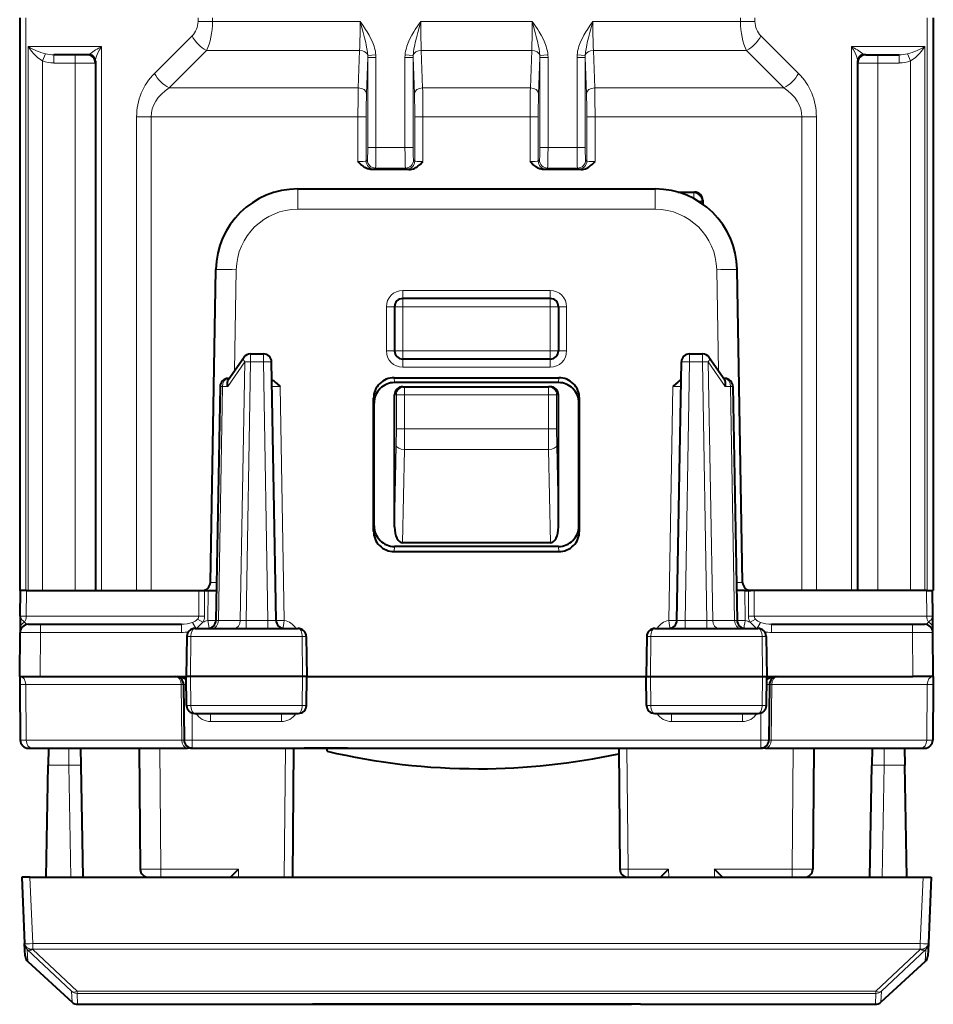
# Model space of a CAD drawing. Extents: x 0 to 420, y 0 to 297.
# Drawn here: x 151 to 173, y 39 to 63 of the extents above; entities that cross this region are included whole.
import ezdxf

# ---------------------------------------------------------------- set-up
doc = ezdxf.new("R2010")
doc.units = 0

msp = doc.modelspace()

# ---------------------------------------------------------------- linework, layer by layer
at = {"color": 7, "lineweight": 40}
for p, q in [((150.976059, 63.109653), (150.976059, 49.134651)), ((173.276062, 63.109653), (173.276062, 49.134651)), ((152.626053, 62.209652), (151.808899, 62.209652)), ((152.826065, 62.06039), (152.826065, 49.134651)), ((171.426056, 62.06039), (171.426056, 49.134651)), ((171.626053, 62.209652), (172.443222, 62.209652)), ((160.476913, 59.409653), (159.575211, 59.409653)), ((164.67691, 59.409653), (163.775208, 59.409653)), ((157.762512, 58.934654), (166.489609, 58.934654)), ((167.037231, 58.858215), (167.449646, 58.858215)), ((167.649628, 58.658249), (167.649628, 58.563873)), ((155.629486, 49.331161), (155.762817, 56.969559)), ((168.622635, 49.331161), (168.489304, 56.969559)), ((163.926056, 56.259651), (160.326065, 56.259651)), ((160.126053, 56.059654), (160.126053, 54.984653)), ((164.126053, 56.059654), (164.126053, 54.984653)), ((156.068115, 54.273029), (156.445282, 54.822796)), ((156.610199, 54.909653), (156.925064, 54.909653)), ((167.327042, 54.909653), (167.641922, 54.909653)), ((167.806839, 54.822796), (168.184006, 54.273029)), ((157.235123, 48.406162), (157.125046, 54.713142)), ((163.926056, 54.784653), (160.326065, 54.784653)), ((167.016983, 48.406162), (167.127075, 54.713142)), ((160.113846, 54.328171), (164.138275, 54.328171)), ((155.866608, 54.113144), (155.766983, 48.406162)), ((156.066574, 54.309654), (156.093231, 54.309654)), ((164.126465, 54.209652), (160.125656, 54.209652)), ((160.326187, 54.109653), (160.369827, 54.109653)), ((160.369827, 54.109653), (163.882294, 54.109653)), ((163.925934, 54.109653), (163.882294, 54.109653)), ((168.185547, 54.309654), (168.15889, 54.309654)), ((168.385513, 54.113144), (168.485123, 48.406162)), ((160.126053, 50.686089), (160.126053, 53.909653)), ((164.126053, 50.686089), (164.126053, 53.909653)), ((159.613678, 50.586788), (159.614166, 53.827065)), ((159.626053, 50.710838), (159.626053, 53.707779)), ((164.626053, 50.710838), (164.626053, 53.707779)), ((164.638443, 50.586788), (164.637955, 53.827065)), ((163.931992, 50.29818), (160.320129, 50.29818)), ((160.113281, 50.084839), (164.13884, 50.084839)), ((164.126389, 50.209652), (160.125732, 50.209652)), ((150.976059, 49.134651), (151.001236, 49.134651)), ((150.988922, 48.507908), (150.994385, 49.134651)), ((151.140823, 49.134651), (150.994598, 49.134651)), ((151.140823, 49.134651), (155.349152, 49.134651)), ((155.349152, 49.134651), (155.49057, 49.134651)), ((155.42952, 49.134651), (155.739273, 49.134651)), ((155.49057, 49.134651), (155.579712, 49.134651)), ((155.579712, 49.134651), (155.658615, 49.134651)), ((155.658615, 49.134651), (155.739273, 49.134651)), ((155.739273, 49.134651), (155.779495, 49.134651)), ((168.512848, 49.134651), (168.472626, 49.134651)), ((168.593506, 49.134651), (168.512848, 49.134651)), ((168.672409, 49.134651), (168.593506, 49.134651)), ((168.672409, 49.134651), (168.761551, 49.134651)), ((168.902954, 49.134651), (168.761551, 49.134651)), ((173.111298, 49.134651), (168.902954, 49.134651)), ((173.111298, 49.134651), (173.257523, 49.134651)), ((173.129608, 49.134651), (173.276062, 49.134651)), ((173.263199, 48.507908), (173.257736, 49.134651)), ((150.988922, 48.507908), (150.986389, 48.218254)), ((151.185593, 48.309654), (151.485443, 48.309654)), ((151.485443, 48.309654), (154.926102, 48.309654)), ((169.326019, 48.309654), (172.766678, 48.309654)), ((172.766678, 48.309654), (173.066666, 48.309654)), ((173.263351, 48.491199), (173.263199, 48.507908)), ((173.265732, 48.218254), (173.263351, 48.491199)), ((150.976059, 47.034653), (150.985458, 48.111397)), ((150.986389, 48.218254), (150.985458, 48.111809)), ((155.257721, 48.209652), (157.769257, 48.209652)), ((166.482864, 48.209652), (168.9944, 48.209652)), ((173.266663, 48.112083), (173.265732, 48.218254)), ((173.276062, 47.034653), (173.266663, 48.111397)), ((155.055649, 48.013538), (155.038559, 47.034653)), ((157.971466, 48.013565), (157.988556, 47.034653)), ((166.28064, 48.013142), (166.263565, 47.034653)), ((169.196472, 48.013142), (169.213562, 47.034653)), ((150.976059, 47.034653), (150.977783, 46.836399)), ((150.976303, 47.034653), (151.476044, 47.034653)), ((151.476044, 47.034653), (154.832382, 47.034653)), ((154.832382, 47.034653), (154.976059, 47.034653)), ((154.976059, 47.034653), (155.038559, 47.034653)), ((155.148376, 47.034653), (155.038559, 47.034653)), ((155.050842, 46.331161), (155.038559, 47.034653)), ((157.880524, 47.034653), (155.148376, 47.034653)), ((157.988556, 47.034653), (157.880524, 47.034653)), ((157.976273, 46.331161), (157.988556, 47.034653)), ((157.988556, 47.034653), (166.263565, 47.034653)), ((166.263565, 47.034653), (166.371597, 47.034653)), ((166.275833, 46.331161), (166.263565, 47.034653)), ((166.371597, 47.034653), (169.103729, 47.034653)), ((169.103729, 47.034653), (169.213562, 47.034653)), ((169.201279, 46.331161), (169.213562, 47.034653)), ((169.213562, 47.034653), (169.276062, 47.034653)), ((169.276062, 47.034653), (169.419739, 47.034653)), ((169.419739, 47.034653), (172.776077, 47.034653)), ((173.275803, 47.034653), (172.776077, 47.034653)), ((173.276062, 47.034653), (173.274323, 46.836399)), ((150.977783, 46.836399), (150.989594, 45.482906)), ((154.977783, 46.836399), (154.989594, 45.482906)), ((169.274323, 46.836399), (169.262512, 45.482906)), ((173.274323, 46.836399), (173.262512, 45.482906)), ((155.252319, 46.134651), (157.774689, 46.134651)), ((166.477432, 46.134651), (168.999786, 46.134651)), ((151.189728, 45.284653), (151.277451, 45.284653)), ((151.277451, 45.284653), (155.072433, 45.284653)), ((151.681046, 45.284653), (151.673798, 44.869553)), ((152.478409, 44.864319), (152.471069, 45.284653)), ((153.893951, 45.284653), (153.919708, 42.332909)), ((155.189423, 45.284653), (155.072433, 45.284653)), ((155.18959, 45.284653), (169.062531, 45.284653)), ((157.662277, 45.284653), (157.634781, 42.134651)), ((157.662292, 45.284653), (157.917007, 45.284653)), ((158.477676, 45.284653), (157.917007, 45.284653)), ((158.477051, 45.211639), (158.477676, 45.284653)), ((158.977737, 45.284653), (158.477936, 45.284653)), ((158.977737, 45.284653), (165.598587, 45.284653)), ((165.598572, 45.284653), (165.624329, 42.332909)), ((169.179672, 45.284653), (169.062698, 45.284653)), ((169.179672, 45.284653), (172.974655, 45.284653)), ((170.35817, 45.284653), (170.332413, 42.332909)), ((171.781036, 45.284653), (171.773712, 44.864319)), ((172.571075, 45.284653), (172.578323, 44.869553)), ((172.974655, 45.284653), (173.062531, 45.284653)), ((151.626053, 42.134651), (151.673798, 44.869553)), ((152.526062, 42.134651), (152.478409, 44.864319)), ((171.726059, 42.134651), (171.773712, 44.864319)), ((172.626053, 42.134651), (172.578323, 44.869553)), ((156.117645, 42.134899), (156.315598, 42.332909)), ((166.617645, 42.134899), (166.815598, 42.332909)), ((168.134476, 42.134899), (167.936523, 42.332909)), ((151.026062, 42.134651), (151.096756, 40.515503)), ((151.225876, 42.134651), (151.026459, 42.134651)), ((151.225876, 42.134651), (173.026245, 42.134651)), ((173.026245, 42.134651), (173.225662, 42.134651)), ((173.226059, 42.134651), (173.155365, 40.515503)), ((151.096878, 40.512703), (151.096756, 40.515503)), ((151.109818, 40.21637), (151.096878, 40.512703)), ((173.155243, 40.512703), (173.142303, 40.21637)), ((173.155365, 40.515503), (173.155243, 40.512703)), ((151.1745, 40.077637), (152.255371, 39.0872)), ((173.077606, 40.077637), (171.996735, 39.0872)), ((152.390503, 39.034653), (158.126053, 39.034653)), ((158.126266, 39.034653), (158.34288, 39.034691)), ((158.342865, 39.034691), (158.126511, 39.034653)), ((165.909241, 39.034691), (158.342865, 39.034691)), ((158.34288, 39.034691), (165.909241, 39.034691)), ((165.909241, 39.034691), (158.34288, 39.034691)), ((166.12561, 39.034653), (165.909241, 39.034691)), ((166.12561, 39.034653), (165.909241, 39.034691)), ((166.126053, 39.034653), (171.861618, 39.034653))]:
    msp.add_line(p, q, dxfattribs=at)
at = {"color": 7, "lineweight": 18}
for p, q in [((151.122513, 63.109653), (151.122513, 49.134651)), ((155.329605, 63.109653), (155.329605, 63.023865)), ((155.683167, 63.023865), (155.329605, 63.023865)), ((155.683167, 63.109653), (155.683167, 63.023865)), ((155.683167, 63.023865), (159.285309, 63.023865)), ((160.766815, 63.023865), (163.485306, 63.023865)), ((164.966812, 63.023865), (168.568954, 63.023865)), ((168.568954, 63.109653), (168.568954, 63.023865)), ((168.922501, 63.023865), (168.568954, 63.023865)), ((168.922501, 63.109653), (168.922501, 63.023865)), ((173.129608, 63.109653), (173.129608, 49.134651)), ((154.268951, 61.7561), (155.183167, 62.670311)), ((169.98317, 61.7561), (169.068954, 62.670311)), ((151.179611, 62.409653), (151.179611, 49.134651)), ((152.972504, 62.409653), (151.179611, 62.409653)), ((152.972504, 62.409653), (152.972504, 49.134651)), ((154.622513, 61.402546), (155.536713, 62.316757)), ((155.536713, 62.316757), (159.273026, 62.316757)), ((159.241104, 61.402546), (159.273026, 62.316757)), ((160.81102, 61.402546), (160.779083, 62.316757)), ((160.779083, 62.316757), (163.473022, 62.316757)), ((163.441101, 61.402546), (163.473022, 62.316757)), ((165.011017, 61.402546), (164.979095, 62.316757)), ((164.979095, 62.316757), (168.715393, 62.316757)), ((169.629608, 61.402546), (168.715393, 62.316757)), ((171.279617, 62.409653), (171.279617, 49.134651)), ((171.279617, 62.409653), (173.07251, 62.409653)), ((173.07251, 62.409653), (173.07251, 49.134651)), ((151.602097, 62.23502), (151.533173, 62.06039)), ((151.533173, 62.06039), (151.533173, 49.134651)), ((151.808899, 62.209652), (151.808899, 62.009651)), ((152.326065, 62.009651), (151.808899, 62.009651)), ((152.326065, 62.209652), (152.326065, 62.009651)), ((152.326065, 49.134651), (152.326065, 62.009651)), ((152.326065, 62.009651), (152.826065, 62.009651)), ((159.440979, 61.261124), (159.471695, 62.14077)), ((159.470795, 62.192696), (159.668549, 62.210052)), ((159.471695, 62.14077), (159.470795, 62.192696)), ((159.671585, 62.14077), (159.471695, 62.14077)), ((159.471695, 59.944878), (159.471695, 62.14077)), ((159.671585, 62.14077), (159.668549, 62.210052)), ((159.67157, 59.944878), (159.67157, 62.14077)), ((160.38356, 62.210052), (160.380539, 62.14077)), ((160.380539, 62.14077), (160.580414, 62.14077)), ((160.380539, 59.944878), (160.380539, 62.14077)), ((160.581329, 62.192696), (160.38356, 62.210052)), ((160.581329, 62.192696), (160.580414, 62.14077)), ((160.61113, 61.261124), (160.580414, 62.14077)), ((160.580414, 59.944878), (160.580414, 62.14077)), ((163.640976, 61.261124), (163.671692, 62.14077)), ((163.670792, 62.192696), (163.868561, 62.210052)), ((163.671692, 62.14077), (163.670792, 62.192696)), ((163.871582, 62.14077), (163.671692, 62.14077)), ((163.671692, 59.944878), (163.671692, 62.14077)), ((163.871582, 62.14077), (163.868561, 62.210052)), ((163.871582, 59.944878), (163.871582, 62.14077)), ((164.583557, 62.210052), (164.580536, 62.14077)), ((164.580536, 62.14077), (164.780426, 62.14077)), ((164.580536, 59.944878), (164.580536, 62.14077)), ((164.781326, 62.192696), (164.583557, 62.210052)), ((164.781326, 62.192696), (164.780426, 62.14077)), ((164.811142, 61.261124), (164.780426, 62.14077)), ((164.780426, 59.944878), (164.780426, 62.14077)), ((171.426056, 62.009651), (171.926056, 62.009651)), ((171.926056, 62.009651), (171.926056, 62.209652)), ((171.926056, 49.134651), (171.926056, 62.009651)), ((172.443222, 62.009651), (171.926056, 62.009651)), ((172.443222, 62.009651), (172.443222, 62.209652)), ((172.718948, 62.06039), (172.650024, 62.23502)), ((172.718948, 62.06039), (172.718948, 49.134651)), ((154.622513, 61.402546), (159.241104, 61.402546)), ((160.81102, 61.402546), (163.441101, 61.402546)), ((165.011017, 61.402546), (169.629608, 61.402546)), ((153.829605, 60.695438), (153.829605, 49.134651)), ((154.183167, 60.695438), (153.829605, 60.695438)), ((154.183167, 60.695438), (154.183167, 49.134651)), ((154.183167, 60.695438), (159.232925, 60.695438)), ((159.232925, 59.602791), (159.232925, 60.695438)), ((159.4328, 60.695438), (159.232925, 60.695438)), ((159.4328, 59.616272), (159.4328, 60.695438)), ((160.619324, 59.616272), (160.619324, 60.695438)), ((160.619324, 60.695438), (160.819199, 60.695438)), ((160.819199, 59.602791), (160.819199, 60.695438)), ((160.819199, 60.695438), (163.432922, 60.695438)), ((163.432922, 59.602791), (163.432922, 60.695438)), ((163.632797, 60.695438), (163.432922, 60.695438)), ((163.632797, 59.616272), (163.632797, 60.695438)), ((164.819321, 59.616272), (164.819321, 60.695438)), ((164.819321, 60.695438), (165.019196, 60.695438)), ((165.019196, 59.602791), (165.019196, 60.695438)), ((165.019196, 60.695438), (170.068954, 60.695438)), ((170.422501, 60.695438), (170.068954, 60.695438)), ((170.068954, 60.695438), (170.068954, 49.134651)), ((170.422501, 60.695438), (170.422501, 49.134651)), ((159.67157, 59.944878), (159.471695, 59.944878)), ((159.67157, 59.944878), (160.380539, 59.944878)), ((160.380539, 59.944878), (160.580414, 59.944878)), ((163.871582, 59.944878), (163.671692, 59.944878)), ((163.871582, 59.944878), (164.580536, 59.944878)), ((164.580536, 59.944878), (164.780426, 59.944878)), ((159.4328, 59.616272), (159.461594, 59.645061)), ((160.619324, 59.616272), (160.59053, 59.645061)), ((163.632797, 59.616272), (163.661591, 59.645061)), ((164.819321, 59.616272), (164.790527, 59.645061)), ((159.632675, 59.416393), (159.661469, 59.445183)), ((159.661469, 59.445183), (160.390656, 59.445183)), ((160.419434, 59.416393), (160.390656, 59.445183)), ((163.832672, 59.416393), (163.861465, 59.445183)), ((163.861465, 59.445183), (164.590652, 59.445183)), ((164.619446, 59.416393), (164.590652, 59.445183)), ((157.762512, 58.439018), (157.762512, 58.934654)), ((166.489609, 58.439018), (166.489609, 58.934654)), ((167.103577, 58.838081), (167.42952, 58.838081)), ((167.449646, 58.858215), (167.42952, 58.838081)), ((167.42952, 58.838081), (167.42952, 58.700291)), ((167.649628, 58.658249), (167.629486, 58.638115)), ((157.762512, 58.439018), (166.489609, 58.439018)), ((167.537674, 58.638115), (167.629486, 58.638115)), ((167.629486, 58.638115), (167.629486, 58.578026)), ((156.219604, 54.493847), (156.262741, 56.965195)), ((168.032516, 54.493851), (167.98938, 56.965195)), ((160.326065, 56.457909), (160.326065, 56.259651)), ((160.326065, 56.457909), (163.926056, 56.457909)), ((160.326065, 56.059654), (160.326065, 56.259651)), ((163.926056, 56.457909), (163.926056, 56.259651)), ((163.926056, 56.059654), (163.926056, 56.259651)), ((159.926056, 54.982906), (159.926056, 56.057907)), ((160.126053, 56.059654), (160.326065, 56.059654)), ((163.926056, 56.059654), (160.326065, 56.059654)), ((160.326065, 56.059654), (160.326065, 54.984653)), ((163.926056, 56.059654), (164.126053, 56.059654)), ((163.926056, 56.059654), (163.926056, 54.984653)), ((164.326065, 54.982906), (164.326065, 56.057907)), ((156.610199, 54.713142), (156.610199, 54.909653)), ((156.925064, 54.713142), (156.925064, 54.909653)), ((160.126053, 54.984653), (160.326065, 54.984653)), ((163.926056, 54.984653), (160.326065, 54.984653)), ((160.326065, 54.784653), (160.326065, 54.984653)), ((163.926056, 54.984653), (164.126053, 54.984653)), ((163.926056, 54.784653), (163.926056, 54.984653)), ((167.327042, 54.713142), (167.327042, 54.909653)), ((167.641922, 54.713142), (167.641922, 54.909653)), ((156.468842, 54.714588), (156.057205, 54.11459)), ((156.468842, 54.714588), (156.358704, 48.404716)), ((156.610199, 54.713142), (156.500107, 48.406162)), ((156.925064, 54.713142), (156.610199, 54.713142)), ((157.035156, 48.406162), (156.925064, 54.713142)), ((160.326065, 54.582909), (160.326065, 54.784653)), ((160.326065, 54.582909), (163.926056, 54.582909)), ((163.926056, 54.582909), (163.926056, 54.784653)), ((167.216965, 48.406162), (167.327042, 54.713142)), ((167.641922, 54.713142), (167.327042, 54.713142)), ((167.641922, 54.713142), (167.752014, 48.406162)), ((167.783279, 54.714588), (168.194916, 54.11459)), ((167.783279, 54.714588), (167.893417, 48.404716)), ((160.125656, 54.209652), (160.113846, 54.328171)), ((164.126465, 54.209652), (164.138275, 54.328171)), ((155.925217, 54.11459), (155.825546, 48.404716)), ((155.925217, 54.11459), (156.057205, 54.11459)), ((157.335541, 54.111397), (157.13591, 54.113213)), ((157.435211, 48.401127), (157.335541, 54.111397)), ((160.369827, 53.909653), (160.369827, 54.109653)), ((163.882294, 53.909653), (163.882294, 54.109653)), ((166.816895, 48.401127), (166.91658, 54.111397)), ((166.91658, 54.111397), (167.116211, 54.113213)), ((168.326904, 54.11459), (168.194916, 54.11459)), ((168.326904, 54.11459), (168.426575, 48.404716)), ((160.126053, 53.909653), (160.169952, 53.909653)), ((160.169952, 53.077602), (160.169952, 53.909653)), ((160.369827, 53.909653), (160.169952, 53.909653)), ((160.369827, 53.077602), (160.369827, 53.909653)), ((160.369827, 53.909653), (163.882294, 53.909653)), ((163.882294, 53.077602), (163.882294, 53.909653)), ((163.882294, 53.909653), (164.082169, 53.909653)), ((164.082169, 53.077602), (164.082169, 53.909653)), ((164.126053, 53.909653), (164.082169, 53.909653)), ((159.626053, 53.707779), (159.614166, 53.827065)), ((164.626053, 53.707779), (164.637955, 53.827065)), ((160.166214, 52.677601), (160.169952, 53.077602)), ((160.369827, 53.077602), (160.169952, 53.077602)), ((160.366089, 52.577602), (160.369827, 53.077602)), ((160.369827, 53.077602), (163.882294, 53.077602)), ((163.886032, 52.577602), (163.882294, 53.077602)), ((163.882294, 53.077602), (164.082169, 53.077602)), ((164.085907, 52.677601), (164.082169, 53.077602)), ((160.126053, 50.686089), (160.166214, 52.677601)), ((164.126053, 50.686089), (164.085907, 52.677601)), ((160.320129, 50.29818), (160.366089, 52.577602)), ((160.366089, 52.577602), (163.886032, 52.577602)), ((163.931992, 50.29818), (163.886032, 52.577602)), ((159.626053, 50.710838), (159.613678, 50.586788)), ((164.626053, 50.710838), (164.638443, 50.586788)), ((160.125732, 50.209652), (160.113281, 50.084839)), ((164.126389, 50.209652), (164.13884, 50.084839)), ((155.783127, 49.330978), (155.629745, 49.331123)), ((168.622375, 49.331123), (168.468979, 49.330978)), ((151.135361, 48.507908), (151.140823, 49.134651)), ((155.346893, 48.507908), (155.349152, 49.134651)), ((155.488312, 48.507908), (155.49057, 49.134651)), ((155.56691, 48.401333), (155.579712, 49.134651)), ((168.685211, 48.401329), (168.672409, 49.134651)), ((168.763809, 48.507908), (168.761551, 49.134651)), ((168.905228, 48.507908), (168.902954, 49.134651)), ((173.11676, 48.507908), (173.111298, 49.134651)), ((150.989136, 48.507893), (151.135361, 48.507908)), ((151.135361, 48.507908), (155.346893, 48.507908)), ((151.485443, 48.309654), (151.485443, 48.111397)), ((154.926102, 48.309654), (154.926102, 48.111397)), ((155.284103, 48.202152), (155.194412, 48.35503)), ((155.447708, 48.360313), (155.291794, 48.209652)), ((155.447708, 48.360313), (155.316772, 48.434109)), ((155.346893, 48.507427), (155.346878, 48.506584)), ((155.488281, 48.505016), (155.346878, 48.506462)), ((155.346893, 48.507908), (155.488312, 48.507908)), ((155.488312, 48.507412), (155.488281, 48.505016)), ((155.56691, 48.401333), (155.601334, 48.211723)), ((155.767334, 48.406025), (155.825546, 48.404716)), ((155.825546, 48.404716), (156.358704, 48.404716)), ((156.358704, 48.404716), (156.500107, 48.406162)), ((157.035156, 48.406162), (156.500107, 48.406162)), ((156.500107, 48.406162), (156.500107, 48.209652)), ((157.035156, 48.406162), (157.035156, 48.209652)), ((167.216965, 48.209652), (167.216965, 48.406162)), ((167.752014, 48.406162), (167.216965, 48.406162)), ((167.752014, 48.209652), (167.752014, 48.406162)), ((167.893417, 48.404716), (167.752014, 48.406162)), ((168.426575, 48.404716), (167.893417, 48.404716)), ((168.484787, 48.406025), (168.426575, 48.404716)), ((168.763824, 48.505497), (168.763809, 48.507908)), ((168.763809, 48.507908), (168.905228, 48.507908)), ((168.76384, 48.505016), (168.905243, 48.506462)), ((168.804413, 48.360313), (168.935349, 48.434109)), ((168.960327, 48.209652), (168.804413, 48.360313)), ((168.905228, 48.507908), (173.11676, 48.507908)), ((168.905243, 48.506943), (168.905228, 48.507786)), ((168.968002, 48.202152), (169.057709, 48.35503)), ((169.326019, 48.309654), (169.326019, 48.111397)), ((172.766678, 48.309654), (172.766678, 48.111397)), ((173.11676, 48.507908), (173.262985, 48.507893)), ((150.985703, 48.111435), (151.485443, 48.111397)), ((151.476044, 47.034653), (151.485443, 48.111397)), ((151.485443, 48.111397), (154.926102, 48.111397)), ((169.326019, 48.111397), (172.766678, 48.111397)), ((172.766678, 48.111397), (173.266418, 48.111435)), ((172.776077, 47.034653), (172.766678, 48.111397)), ((155.156082, 48.013142), (155.055634, 48.013142)), ((155.156082, 48.013142), (155.148376, 47.034653)), ((157.872665, 48.013142), (155.156082, 48.013142)), ((157.971481, 48.013142), (157.872665, 48.013142)), ((157.872665, 48.013142), (157.880524, 47.034653)), ((166.28064, 48.013142), (166.379456, 48.013142)), ((166.379456, 48.013142), (166.371597, 47.034653)), ((166.379456, 48.013142), (169.096039, 48.013142)), ((169.096039, 48.013142), (169.196472, 48.013142)), ((169.096039, 48.013142), (169.103729, 47.034653)), ((155.153915, 46.331161), (155.148376, 47.034653)), ((157.874878, 46.331161), (157.880524, 47.034653)), ((166.377243, 46.331161), (166.371597, 47.034653)), ((169.098206, 46.331161), (169.103729, 47.034653)), ((150.977997, 46.836411), (151.124237, 46.836399)), ((154.91922, 46.836399), (151.124237, 46.836399)), ((151.124237, 46.836399), (151.136047, 45.482906)), ((154.91922, 46.836399), (154.93103, 45.482906)), ((154.978256, 46.836479), (155.041626, 46.83712)), ((169.210495, 46.83712), (169.273865, 46.836479)), ((169.332901, 46.836399), (169.321091, 45.482906)), ((169.332901, 46.836399), (173.127884, 46.836399)), ((173.127884, 46.836399), (173.116074, 45.482906)), ((173.127884, 46.836399), (173.274109, 46.836411)), ((155.153915, 46.331161), (155.050842, 46.331161)), ((157.874878, 46.331161), (155.153915, 46.331161)), ((155.183807, 46.1465), (155.18959, 45.482906)), ((157.976273, 46.331161), (157.874878, 46.331161)), ((166.275833, 46.331161), (166.377243, 46.331161)), ((166.377243, 46.331161), (169.098206, 46.331161)), ((169.068314, 46.1465), (169.062531, 45.482906)), ((169.098206, 46.331161), (169.201279, 46.331161)), ((155.635117, 45.936398), (155.635117, 46.134651)), ((155.635117, 45.936398), (157.365723, 45.936398)), ((157.365723, 45.936398), (157.365723, 46.134651)), ((166.886398, 45.936398), (166.886398, 46.134651)), ((166.886398, 45.936398), (168.617004, 45.936398)), ((168.617004, 45.936398), (168.617004, 46.134651)), ((150.989807, 45.482895), (151.136047, 45.482906)), ((151.136047, 45.482906), (154.93103, 45.482906)), ((154.989258, 45.48288), (154.93103, 45.482906)), ((155.18959, 45.482906), (169.062531, 45.482906)), ((155.18959, 45.284653), (155.18959, 45.482906)), ((169.062531, 45.284653), (169.062531, 45.482906)), ((169.321091, 45.482906), (169.262604, 45.482895)), ((169.321091, 45.482906), (173.116074, 45.482906)), ((173.116074, 45.482906), (173.262299, 45.482895)), ((152.178452, 44.869553), (152.173386, 45.284653)), ((154.393936, 45.284653), (154.419693, 42.332909)), ((157.46228, 45.284653), (157.434799, 42.134651)), ((165.798569, 45.284653), (165.824326, 42.332909)), ((169.858185, 45.284653), (169.832428, 42.332909)), ((172.078735, 45.284653), (172.073654, 44.869553)), ((151.673798, 44.869553), (152.178452, 44.869553)), ((152.226196, 42.134651), (152.178452, 44.869553)), ((172.025925, 42.134651), (172.073654, 44.869553)), ((172.073654, 44.869553), (172.578323, 44.869553)), ((154.419693, 42.332909), (153.919968, 42.33287)), ((154.419693, 42.332909), (154.419693, 42.134651)), ((154.419693, 42.332909), (156.315598, 42.332909)), ((156.315598, 42.332909), (156.317322, 42.134651)), ((165.824326, 42.134651), (165.824326, 42.332909)), ((165.824326, 42.332909), (166.815598, 42.332909)), ((166.815598, 42.332909), (166.817322, 42.134651)), ((167.936523, 42.332909), (167.934799, 42.134651)), ((167.936523, 42.332909), (169.832428, 42.332909)), ((170.332153, 42.33287), (169.832428, 42.332909)), ((169.832428, 42.332909), (169.832428, 42.134651)), ((151.225876, 42.134651), (151.296555, 40.515503)), ((173.026245, 42.134651), (172.955551, 40.515503)), ((151.1745, 40.077637), (151.16156, 40.374023)), ((151.16156, 40.374023), (152.243713, 39.35392)), ((151.296555, 40.376774), (151.296555, 40.515503)), ((172.955551, 40.515503), (151.296555, 40.515503)), ((151.296692, 40.373974), (151.296555, 40.376774)), ((172.955551, 40.376774), (151.296555, 40.376774)), ((151.296692, 40.373974), (152.378845, 39.353874)), ((172.955429, 40.373974), (171.873276, 39.353874)), ((173.090546, 40.374023), (172.008408, 39.353928)), ((172.955551, 40.376774), (172.955429, 40.373974)), ((172.955551, 40.376774), (172.955551, 40.515503)), ((173.090546, 40.374023), (173.077606, 40.077637)), ((152.255371, 39.0872), (152.243713, 39.353928)), ((152.378845, 39.301395), (152.378845, 39.353874)), ((152.378845, 39.353874), (171.873276, 39.353874)), ((152.390503, 39.034653), (152.378845, 39.301395)), ((152.378845, 39.301395), (171.873276, 39.301395)), ((171.861618, 39.034653), (171.873276, 39.301395)), ((171.873276, 39.301395), (171.873276, 39.353874)), ((171.996735, 39.0872), (172.008408, 39.353928))]:
    msp.add_line(p, q, dxfattribs=at)
for points in [[(159.285309, 63.023865), (159.34938, 62.932411), (159.419739, 62.827717), (159.454193, 62.773392), (159.50441, 62.688393), (159.542206, 62.617641), (159.577637, 62.54285), (159.610443, 62.46143), (159.625107, 62.41864), (159.638321, 62.374371), (159.656845, 62.294559), (159.663681, 62.252892), (159.668549, 62.210052)], [(159.285309, 63.023865), (159.360168, 62.752838), (159.394241, 62.622158), (159.421783, 62.507561), (159.434601, 62.448807), (159.451691, 62.359043), (159.463776, 62.276005), (159.470795, 62.192696)], [(160.766815, 63.023865), (160.702728, 62.932411), (160.632385, 62.827717), (160.597931, 62.773392), (160.547699, 62.688393), (160.509918, 62.617641), (160.474472, 62.54285), (160.441666, 62.46143), (160.427002, 62.41864), (160.413788, 62.374371), (160.395279, 62.294559), (160.388443, 62.252892), (160.38356, 62.210052)], [(160.766815, 63.023865), (160.691956, 62.752838), (160.657883, 62.622158), (160.630325, 62.507561), (160.617523, 62.448807), (160.600433, 62.359043), (160.588333, 62.276005), (160.581329, 62.192696)], [(163.485306, 63.023865), (163.560165, 62.752838), (163.594238, 62.622158), (163.62178, 62.507561), (163.634598, 62.448807), (163.651688, 62.359043), (163.663788, 62.276005), (163.670792, 62.192696)], [(163.485306, 63.023865), (163.549377, 62.932411), (163.619736, 62.827717), (163.65419, 62.773392), (163.704422, 62.688393), (163.742203, 62.617641), (163.777649, 62.54285), (163.810455, 62.46143), (163.825119, 62.41864), (163.838318, 62.374371), (163.856842, 62.294559), (163.863678, 62.252892), (163.868561, 62.210052)], [(164.966812, 63.023865), (164.90274, 62.932411), (164.832382, 62.827717), (164.797928, 62.773392), (164.747696, 62.688393), (164.709915, 62.617641), (164.674469, 62.54285), (164.641663, 62.46143), (164.626999, 62.41864), (164.6138, 62.374371), (164.595276, 62.294559), (164.58844, 62.252892), (164.583557, 62.210052)], [(164.966812, 63.023865), (164.891953, 62.752838), (164.85788, 62.622158), (164.830338, 62.507561), (164.81752, 62.448807), (164.80043, 62.359043), (164.78833, 62.276005), (164.781326, 62.192696)], [(151.533173, 62.06039), (151.494431, 62.083687), (151.457504, 62.109314), (151.420837, 62.137939), (151.385895, 62.168095), (151.322113, 62.230537), (151.263992, 62.296276), (151.219925, 62.352486), (151.179611, 62.409653)], [(152.972504, 62.409653), (152.925888, 62.334705), (152.88649, 62.26033), (152.868134, 62.219849), (152.852417, 62.179977), (152.841843, 62.148216), (152.833618, 62.117504), (152.828079, 62.087719), (152.826065, 62.06039)], [(171.279617, 62.409653), (171.326248, 62.33469), (171.365631, 62.26033), (171.383987, 62.21986), (171.399704, 62.179993), (171.410278, 62.148232), (171.418503, 62.117508), (171.424042, 62.087719), (171.426056, 62.06039)], [(172.718948, 62.06039), (172.757675, 62.083687), (172.794617, 62.109314), (172.831284, 62.137939), (172.866211, 62.168095), (172.930008, 62.230537), (172.988129, 62.296276), (173.032196, 62.352486), (173.07251, 62.409653)], [(159.461594, 59.645061), (159.461853, 59.645428), (159.462402, 59.646759), (159.463974, 59.655445), (159.4655, 59.671001), (159.468201, 59.721096), (159.470779, 59.822277), (159.471695, 59.944878)], [(159.661469, 59.445183), (159.661957, 59.446518), (159.662903, 59.45237), (159.665588, 59.492897), (159.667923, 59.565716), (159.670853, 59.762558), (159.67157, 59.944878)], [(160.390656, 59.445183), (160.390167, 59.446518), (160.389206, 59.45237), (160.386536, 59.492897), (160.384186, 59.565716), (160.381256, 59.762558), (160.380539, 59.944878)], [(160.59053, 59.645061), (160.590256, 59.645428), (160.589722, 59.646759), (160.588135, 59.655445), (160.586624, 59.671001), (160.583923, 59.721096), (160.581329, 59.822277), (160.580414, 59.944878)], [(163.661591, 59.645061), (163.661865, 59.645428), (163.662399, 59.646759), (163.663986, 59.655445), (163.665497, 59.671001), (163.668198, 59.721096), (163.670792, 59.822277), (163.671692, 59.944878)], [(163.861465, 59.445183), (163.861954, 59.446518), (163.8629, 59.45237), (163.865585, 59.492897), (163.867935, 59.565716), (163.87085, 59.762558), (163.871582, 59.944878)], [(164.590652, 59.445183), (164.590164, 59.446518), (164.589218, 59.45237), (164.586533, 59.492897), (164.584183, 59.565716), (164.581268, 59.762558), (164.580536, 59.944878)], [(164.790527, 59.645061), (164.790253, 59.645428), (164.789719, 59.646759), (164.788132, 59.655445), (164.786621, 59.671001), (164.78392, 59.721096), (164.781326, 59.822277), (164.780426, 59.944878)], [(159.4328, 59.616272), (159.432465, 59.615814), (159.431152, 59.614906), (159.422256, 59.612259), (159.406387, 59.609806), (159.357544, 59.605835), (159.298401, 59.603561), (159.232925, 59.602791)], [(160.819199, 59.602791), (160.744766, 59.603802), (160.679382, 59.606789), (160.634079, 59.611473), (160.622452, 59.614246), (160.619888, 59.615593), (160.619324, 59.616272)], [(163.632797, 59.616272), (163.632462, 59.615814), (163.631165, 59.614906), (163.622253, 59.612259), (163.606384, 59.609806), (163.557556, 59.605835), (163.498398, 59.603561), (163.432922, 59.602791)], [(165.019196, 59.602791), (164.944763, 59.603802), (164.879379, 59.606789), (164.834076, 59.611473), (164.822464, 59.614246), (164.819901, 59.615593), (164.819321, 59.616272)], [(150.988922, 48.507908), (150.99202, 48.48402), (151.001602, 48.460037), (151.017136, 48.435822), (151.032242, 48.4175), (151.049805, 48.399124), (151.090164, 48.363079)], [(173.161957, 48.363079), (173.202316, 48.399124), (173.219879, 48.4175), (173.234985, 48.435822), (173.250519, 48.460037), (173.260101, 48.48402), (173.263199, 48.507908)], [(155.257721, 48.209652), (155.238647, 48.206226), (155.220215, 48.196133), (155.203461, 48.180176), (155.182816, 48.14809), (155.16217, 48.085995), (155.156281, 48.037384), (155.156082, 48.013142)], [(157.769257, 48.209652), (157.788651, 48.20623), (157.807388, 48.196144), (157.824432, 48.180195), (157.845428, 48.148125), (157.866455, 48.085987), (157.872467, 48.037403), (157.872665, 48.013142)], [(166.482864, 48.209652), (166.46347, 48.20623), (166.444733, 48.196144), (166.427689, 48.180195), (166.406693, 48.148125), (166.385666, 48.085987), (166.379654, 48.037403), (166.379456, 48.013142)], [(168.9944, 48.209652), (169.013474, 48.206226), (169.031891, 48.196133), (169.04866, 48.180176), (169.069305, 48.14809), (169.089951, 48.085995), (169.09584, 48.037384), (169.096039, 48.013142)], [(155.252319, 46.134651), (155.23642, 46.137169), (155.220901, 46.144634), (155.206421, 46.156616), (155.186172, 46.183895), (155.166306, 46.231384), (155.15419, 46.304379), (155.153915, 46.331161)], [(157.774689, 46.134651), (157.793243, 46.137974), (157.811188, 46.14777), (157.827515, 46.163261), (157.848114, 46.195221), (157.865692, 46.243919), (157.873886, 46.293808), (157.874878, 46.331161)], [(166.477432, 46.134651), (166.458862, 46.137974), (166.440933, 46.14777), (166.424606, 46.163261), (166.404007, 46.195221), (166.386429, 46.243919), (166.378235, 46.293808), (166.377243, 46.331161)], [(168.999786, 46.134651), (169.015701, 46.137169), (169.031219, 46.144634), (169.045685, 46.156616), (169.065948, 46.183895), (169.085815, 46.231384), (169.097931, 46.304379), (169.098206, 46.331161)]]:
    msp.add_lwpolyline(points, dxfattribs=at)
at = {"color": 7, "lineweight": 40}
for points in [[(159.575211, 59.409653), (159.538437, 59.412079), (159.503387, 59.418755), (159.466522, 59.430264), (159.432617, 59.44487), (159.402924, 59.460831), (159.375656, 59.478092), (159.349274, 59.497105), (159.302155, 59.536308), (159.241104, 59.59462), (159.232925, 59.602791)], [(160.476913, 59.409653), (160.513672, 59.412079), (160.548737, 59.418755), (160.585602, 59.430264), (160.619507, 59.44487), (160.6492, 59.460835), (160.676468, 59.478092), (160.70285, 59.497105), (160.749969, 59.536308), (160.811005, 59.59462), (160.819199, 59.602791)], [(163.775208, 59.409653), (163.738449, 59.412079), (163.703384, 59.418755), (163.666519, 59.430264), (163.632614, 59.44487), (163.602921, 59.460831), (163.575653, 59.478092), (163.549271, 59.497105), (163.502151, 59.536308), (163.441101, 59.59462), (163.432922, 59.602791)], [(164.67691, 59.409653), (164.713669, 59.412079), (164.748734, 59.418755), (164.785599, 59.430264), (164.819504, 59.44487), (164.849197, 59.460835), (164.876465, 59.478092), (164.902847, 59.497105), (164.949966, 59.536308), (165.011017, 59.59462), (165.019196, 59.602791)], [(156.057205, 54.11459), (156.051422, 54.138237), (156.047653, 54.161758), (156.046021, 54.192451), (156.048553, 54.221703), (156.055618, 54.248608), (156.068115, 54.273029)], [(157.132706, 54.273872), (157.161774, 54.258038), (157.188492, 54.240971), (157.215515, 54.221317), (157.263626, 54.180878), (157.326385, 54.120548), (157.335541, 54.111397)], [(167.119415, 54.273872), (167.090347, 54.258038), (167.063629, 54.240971), (167.036606, 54.221317), (166.988495, 54.180878), (166.925735, 54.120548), (166.91658, 54.111397)], [(168.194916, 54.11459), (168.200699, 54.138237), (168.204468, 54.161758), (168.2061, 54.192451), (168.203568, 54.221703), (168.196503, 54.248608), (168.184006, 54.273029)]]:
    msp.add_lwpolyline(points, dxfattribs=at)
at = {"color": 7, "lineweight": 18}
for centre, radius, start, end in [((154.829605, 63.023865), 0.5, 315.000016, 359.999978), ((141.176498, 62.974602), 18.108691, 357.918105, 0.155867), ((178.87561, 62.974602), 18.108691, 179.844126, 182.081891), ((145.376495, 62.974602), 18.108691, 357.918105, 0.155867), ((183.075623, 62.974602), 18.108691, 179.844126, 182.081891), ((169.422501, 63.023865), 0.500001, 180.000063, 224.999959), ((152.181335, 64.221352), 2.069668, 241.061067, 253.742863), ((153.921249, 60.585815), 2.055534, 117.483065, 126.632431), ((170.330826, 60.585758), 2.055599, 53.367714, 62.516783), ((172.070786, 64.221352), 2.069668, 286.257139, 298.938928), ((151.804962, 62.765949), 0.756212, 248.932142, 270.298286), ((151.804306, 63.033173), 0.823455, 255.783478, 270.319616), ((152.624084, 62.32058), 0.111025, 271.016869, 309.649061), ((152.63942, 62.055786), 0.187147, 1.413482, 72.774785), ((171.612701, 62.055786), 0.187147, 107.225227, 178.586525), ((171.628021, 62.32058), 0.111025, 230.350975, 268.983139), ((172.447815, 63.033173), 0.823455, 269.680386, 284.216524), ((172.447159, 62.765949), 0.756211, 269.701709, 291.067873), ((155.32962, 60.695435), 1.500007, 135.00011, 179.999896), ((168.922485, 60.695435), 1.500019, 0.00023, 44.999697), ((186.382919, 60.744713), 27.149925, 178.611605, 180.103978), ((133.669205, 60.744713), 27.149925, 359.896018, 1.388401), ((190.582916, 60.744713), 27.149925, 178.611605, 180.103978), ((137.869202, 60.744713), 27.149925, 359.896018, 1.388401), ((176.814301, 60.734871), 17.381436, 178.264987, 180.129973), ((143.237808, 60.734871), 17.381436, 359.870021, 1.735013), ((181.014313, 60.734871), 17.381436, 178.264987, 180.129973), ((147.437805, 60.734871), 17.381436, 359.870021, 1.735013), ((159.578766, 59.658108), 0.248035, 269.179384, 282.573488), ((160.473358, 59.658108), 0.248036, 257.426528, 270.820617), ((163.778763, 59.658108), 0.248035, 269.179384, 282.573488), ((164.673355, 59.658108), 0.248036, 257.426528, 270.820617), ((157.762512, 56.939018), 1.5, 90.000003, 178.999997), ((166.489609, 56.939018), 1.5, 1, 90.000003), ((160.326065, 56.057907), 0.4, 90.000037, 180.000009), ((163.926056, 56.057907), 0.4, 0.000041, 89.999996), ((160.326065, 54.982906), 0.4, 180.000036, 269.999997), ((163.926056, 54.982906), 0.4, 270.000038, 0.000002), ((151.150223, 48.208698), 0.164834, 111.260168, 176.662037), ((151.190994, 48.42939), 0.120233, 213.331263, 267.350888), ((154.937347, 49.068748), 0.758902, 269.15078, 289.807191), ((155.10849, 48.62627), 0.283845, 287.5757, 317.304317), ((155.232269, 48.512459), 0.114972, 317.161163, 357.004822), ((155.188278, 48.511475), 0.300162, 329.772544, 358.766513), ((155.640045, 47.995083), 0.41278, 100.206047, 117.771599), ((157.153015, 52.148975), 3.744307, 268.196384, 271.250598), ((157.363007, 47.998219), 0.409243, 31.11494, 79.839393), ((166.889114, 47.998219), 0.409243, 100.160633, 148.885078), ((167.099106, 52.148979), 3.744312, 268.749404, 271.803611), ((168.612076, 47.995083), 0.412777, 62.228358, 79.793992), ((169.063843, 48.511475), 0.300161, 181.233486, 210.227462), ((169.019836, 48.512459), 0.114972, 182.995211, 222.838805), ((169.143616, 48.62627), 0.283845, 222.695671, 252.424295), ((169.314758, 49.068748), 0.758902, 250.192818, 270.849222), ((173.061188, 48.429623), 0.120411, 272.619143, 326.562536), ((173.101883, 48.208698), 0.164834, 3.33797, 68.73985), ((154.927063, 48.893021), 0.781611, 269.930131, 282.470379), ((169.325058, 48.893028), 0.78162, 257.530005, 270.069816), ((155.633713, 46.346069), 0.409552, 211.090811, 270.194316), ((157.367325, 46.347515), 0.410981, 269.775298, 328.791701), ((166.884796, 46.347515), 0.410982, 211.208331, 270.224588), ((168.618393, 46.346069), 0.409551, 269.805617, 328.909225), ((152.37883, 39.501427), 0.200031, 227.511829, 270.003419), ((171.873291, 39.501431), 0.200031, 269.996582, 312.488166)]:
    msp.add_arc(centre, radius, start, end, dxfattribs=at)
at = {"color": 7, "lineweight": 40}
for centre, radius, start, end in [((152.626053, 62.009651), 0.2, 0, 90.000003), ((171.626053, 62.009651), 0.2, 90.000003, 179.999995), ((157.762512, 56.934654), 2, 90.000003, 178.999997), ((166.489609, 56.934654), 2, 1, 90.000003), ((167.449661, 58.65826), 0.199955, 359.996427, 90.003534), ((160.326065, 56.059654), 0.2, 90.000003, 180.000005), ((163.926056, 56.059654), 0.2, 360, 90.000003), ((156.610199, 54.709652), 0.2, 90.000003, 145.548107), ((156.925064, 54.709652), 0.2, 1, 90.000003), ((160.326065, 54.984653), 0.2, 180.000005, 269.999997), ((163.926056, 54.984653), 0.2, 269.999997, 0), ((167.327042, 54.709652), 0.2, 90.000003, 178.999997), ((167.641922, 54.709652), 0.2, 34.451898, 90.000003), ((160.114639, 53.827934), 0.50035, 90.09096, 180.099565), ((164.137482, 53.827934), 0.50035, 359.90044, 89.909045), ((156.066574, 54.109653), 0.2, 90.000003, 178.999997), ((160.126877, 53.709183), 0.500641, 90.139782, 180.160559), ((160.326111, 53.90958), 0.200061, 89.980222, 179.979419), ((163.92601, 53.90958), 0.200061, 0.020582, 90.019776), ((164.125244, 53.709183), 0.500641, 359.839439, 89.860216), ((168.185547, 54.109653), 0.2, 1, 90.000003), ((160.126526, 50.709888), 0.500349, 179.891678, 269.90904), ((164.125595, 50.709888), 0.500349, 270.090962, 0.108325), ((160.114502, 50.585308), 0.500641, 179.830698, 269.860204), ((164.137619, 50.585308), 0.500641, 270.139798, 0.169303), ((155.42952, 49.334652), 0.2, 269.999997, 359), ((168.822601, 49.334652), 0.2, 181.000003, 269.999997), ((151.185455, 48.109653), 0.2, 90.000003, 179.499994), ((155.567017, 48.409653), 0.2, 269.999997, 359), ((157.435104, 48.409653), 0.2, 181.000003, 269.999991), ((166.817017, 48.409653), 0.2, 270.000025, 358.999999), ((168.685104, 48.409653), 0.2, 181.000003, 269.999997), ((173.066666, 48.109653), 0.2, 0.5, 90.000003), ((155.255905, 48.008904), 0.20054, 89.48222, 178.673965), ((157.771194, 48.008854), 0.200573, 1.3467, 90.552107), ((166.480927, 48.008854), 0.200573, 89.447891, 178.653297), ((168.996216, 48.008904), 0.20054, 1.32603, 90.517779), ((154.777802, 46.834652), 0.2, 0.5, 90.000003), ((154.81781, 46.675274), 0.360171, 51.964192, 87.678209), ((169.434296, 46.675278), 0.360167, 92.321652, 128.035256), ((169.474319, 46.834652), 0.2, 90.000003, 179.499994), ((155.250854, 46.335064), 0.200238, 181.233268, 270.421072), ((157.77626, 46.335087), 0.200252, 269.551056, 358.75196), ((166.475861, 46.335087), 0.200252, 181.248034, 270.448946), ((169.001266, 46.335064), 0.200238, 269.57893, 358.766737), ((151.18959, 45.484653), 0.2, 180.500006, 269.999997), ((155.18959, 45.484653), 0.2, 180.500006, 269.999997), ((169.062531, 45.484653), 0.2, 269.999997, 359.5), ((173.062531, 45.484653), 0.2, 269.999997, 359.5), ((162.177673, 61.034653), 16.249999, 256.836447, 270.000004), ((162.177689, 61.034653), 16.249999, 269.999997, 282.156928), ((154.119705, 42.334652), 0.2, 180.500006, 269.999997), ((165.824326, 42.334652), 0.2, 180.500006, 269.999997), ((170.132416, 42.334652), 0.2, 269.999997, 359.5), ((151.309616, 40.225094), 0.2, 182.499994, 227.500778), ((172.94249, 40.225094), 0.2, 312.499217, 357.500058), ((152.390503, 39.234657), 0.200003, 227.498537, 269.999683), ((171.861618, 39.234653), 0.200001, 270.00012, 312.501649)]:
    msp.add_arc(centre, radius, start, end, dxfattribs=at)
at = {"color": 7, "lineweight": 18}
for centre, major_axis, ratio, start_param, end_param in [((155.183197, 63.023834), (-0.000015, -0.999962), 0.499994, 0.785417476, 1.570838959), ((169.068909, 63.023834), (0.000015, -0.99995), 0.499984, 4.712345027, 5.497777509), ((155.536713, 62.670311), (0.353546, -0.353554), 0.57735, 4.188790028, 5.235987539), ((168.715393, 62.670311), (0.353546, 0.353554), 0.57735, 4.188790205, 5.235987756), ((159.273026, 62.175339), (0.199875, -0.006981), 0.706891, 0.172372867, 1.595476514), ((160.779083, 62.175339), (-0.199875, -0.006981), 0.706891, 4.687708804, 6.110812385), ((163.473022, 62.175339), (0.199875, -0.006981), 0.706891, 0.172372867, 1.595476514), ((164.979095, 62.175339), (-0.199875, -0.006981), 0.706891, 4.687708804, 6.110812385), ((154.622513, 61.7561), (0.353546, -0.353554), 0.57735, 4.188790205, 5.235987756), ((169.629608, 61.7561), (0.353546, 0.353554), 0.57735, 4.188790205, 5.235987756), ((155.682846, 60.695522), (1.49968, 0.000149), 0.666727, 2.356038902, 3.141528749), ((159.241104, 61.261124), (0.199875, -0.006981), 0.706891, 0.049360352, 1.595476503), ((160.81102, 61.261124), (-0.199875, -0.006981), 0.706891, 4.687708836, 6.233825182), ((163.441101, 61.261124), (0.199875, -0.006981), 0.706891, 0.049360352, 1.595476503), ((165.011017, 61.261124), (-0.199875, -0.006981), 0.706891, 4.687708836, 6.233825182), ((168.568848, 60.6954), (1.500107, 0.000061), 0.666651, 6.283163476, 7.06852623), ((159.632675, 59.616272), (0.141418, -0.141422), 0.998783, 3.927599805, 5.497178156), ((159.661469, 59.645061), (0.141418, -0.141422), 0.998783, 3.927599716, 5.497178129), ((160.390656, 59.645061), (-0.141418, -0.141422), 0.998783, 0.786007151, 2.355585503), ((160.419434, 59.616272), (-0.141418, -0.141422), 0.998783, 0.786007151, 2.355585503), ((163.832672, 59.616272), (0.141418, -0.141422), 0.998783, 3.927599805, 5.497178156), ((163.861465, 59.645061), (0.141418, -0.141422), 0.998783, 3.927599716, 5.497178129), ((164.590652, 59.645061), (-0.141418, -0.141422), 0.998783, 0.786007151, 2.355585503), ((164.619446, 59.616272), (-0.141418, -0.141422), 0.998783, 0.786007151, 2.355585503), ((167.42952, 58.638115), (-0.141418, 0.141422), 0.999695, 3.92714311, 5.497634851), ((156.262741, 56.960831), (0.499924, -0.008728), 0.008725, 1.570948626, 3.141592654), ((167.98938, 56.960831), (-0.499924, -0.008728), 0.008725, 3.141592654, 4.712236681), ((159.926056, 56.059654), (-0.199997, 0), 0.008727, 1.570796327, 3.141592654), ((164.326065, 56.059654), (0.199997, 0), 0.008727, 3.141592654, 4.712388982), ((156.610199, 54.709652), (-0.164917, 0.113144), 0.472937, 0.000000321, 0.931319977), ((159.926056, 54.984653), (-0.199997, 0), 0.008727, 1.570796325, 3.141592654), ((164.326065, 54.984653), (0.199997, 0), 0.008727, 3.141592654, 4.71238898), ((167.641922, 54.709652), (0.164917, 0.113144), 0.472937, 5.35186533, 6.283185307), ((156.610199, 54.709652), (0.199966, -0.00349), 0.01745, 1.571100913, 2.35619449), ((156.925064, 54.709652), (-0.199966, -0.00349), 0.01745, 3.141592654, 4.712084394), ((167.327042, 54.709652), (0.199966, -0.00349), 0.01745, 1.571100913, 3.141592654), ((167.641922, 54.709652), (-0.199966, -0.00349), 0.01745, 3.926990817, 4.712084394), ((156.066574, 54.109653), (0.199966, -0.00349), 0.01745, 2.35619449, 3.141592654), ((156.066574, 54.109653), (0, 0.200001), 0.706999, 0, 1.54611615), ((160.369827, 53.909653), (0, 0.200001), 0.999391, 0, 1.570796327), ((163.882294, 53.909653), (0, 0.200001), 0.999391, 4.71238898, 6.283185307), ((168.185547, 54.109653), (0, 0.200001), 0.706999, 4.737069157, 6.283185307), ((168.185547, 54.109653), (-0.199966, -0.00349), 0.01745, 3.141592654, 3.926990817), ((160.366089, 52.677601), (0.199966, -0.004032), 0.499924, 3.181899788, 4.722467836), ((163.886032, 52.677601), (-0.199966, -0.004032), 0.499924, 1.560717447, 3.101285319), ((150.993942, 48.509651), (0, 0.200001), 0.707107, 3.889868947, 4.703662334), ((155.56691, 48.403076), (-0.199966, 0.00349), 0.008725, 1.570948627, 3.141592654), ((155.684189, 48.409653), (0, 0.200001), 0.706999, 3.141592654, 4.687708803), ((156.217346, 48.409653), (0, 0.200001), 0.706999, 3.141592654, 4.687708803), ((157.435211, 48.40287), (0.199966, 0.00349), 0.008725, 3.141592654, 4.712236681), ((157.435211, 48.40287), (0.035934, 0.196747), 0.001568, 3.381757657, 4.703804361), ((166.816895, 48.40287), (0.199966, -0.00349), 0.008725, 4.712541279, 6.283185307), ((166.816895, 48.40287), (0.035934, -0.196747), 0.001568, 4.7209736, 6.04302842), ((168.034775, 48.409653), (0, -0.200001), 0.706999, 4.737069157, 6.283185307), ((168.567917, 48.409653), (0, -0.200001), 0.706999, 4.737069157, 6.283185307), ((168.685211, 48.403076), (0.199966, 0.00349), 0.008725, 3.141592654, 4.712236681), ((168.685211, 48.403076), (0.035477, 0.196827), 0.001548, 3.378234977, 4.703800778), ((173.258179, 48.509651), (0, 0.200001), 0.707107, 1.579522973, 2.393316265), ((150.982819, 46.834652), (0, -0.200001), 0.707107, 1.579522973, 3.141592654), ((154.777802, 46.834652), (0, -0.200001), 0.707107, 1.579522973, 3.141592654), ((169.474319, 46.834652), (0, -0.200001), 0.707107, 3.141592654, 4.703662334), ((173.269302, 46.834652), (0, -0.200001), 0.707107, 3.141592654, 4.703662334), ((154.777802, 46.834652), (-0.199997, -0.001747), 0.003615, 3.141592654, 3.926959273), ((169.474319, 46.834652), (-0.199997, 0.001747), 0.003615, 5.497818688, 6.283185307), ((151.277451, 45.484653), (0, -0.200001), 0.707107, 4.721115627, 6.283185307), ((155.072433, 45.484653), (0, -0.200001), 0.707107, 4.721115629, 6.283185307), ((155.18959, 45.484653), (-0.199997, -0.001747), 0.008726, 0, 1.570720174), ((169.062531, 45.484653), (-0.199997, 0.001747), 0.008726, 1.570872479, 3.141592654), ((169.179672, 45.484653), (0, -0.200001), 0.707107, 0, 1.562069681), ((172.974655, 45.484653), (0, -0.200001), 0.707107, 6.283184037, 7.845254983), ((152.178452, 44.859081), (0.299957, 0.005238), 0.034894, 0, 1.570187237), ((172.073654, 44.859081), (0.299957, -0.005238), 0.034894, 1.571405389, 3.141590847), ((165.824326, 42.334652), (-0.199997, -0.001747), 0.008726, 0, 1.570720174), ((151.296555, 40.524227), (0.199814, 0.008724), 0.736957, 3.141592654, 4.680223849), ((151.296555, 40.524227), (-0.199814, -0.008724), 0.043578, 0, 1.568893675), ((151.296692, 40.521427), (0.199814, 0.008724), 0.999634, 3.141592654, 3.926990817), ((151.296692, 40.521427), (0.199814, 0.008724), 0.736957, 3.141592654, 4.680223849), ((151.296692, 40.521427), (-0.137238, -0.145481), 0.599423, 0.023898614, 1.00475686), ((172.955429, 40.521427), (0.137238, -0.145481), 0.599423, 5.278428448, 6.259286693), ((172.955429, 40.521427), (-0.199814, 0.008724), 0.736957, 1.602961459, 3.141592654), ((172.955551, 40.524227), (-0.199814, 0.008724), 0.736957, 1.602961459, 3.141592654), ((172.955551, 40.524227), (-0.199814, 0.008724), 0.043578, 1.572698979, 3.141592654), ((172.955429, 40.521427), (-0.199814, 0.008724), 0.999634, 2.35619449, 3.141592654), ((152.378845, 39.501331), (-0.137131, -0.145584), 0.599107, 0.022649377, 1.004292568), ((171.873276, 39.501331), (0.137131, -0.145584), 0.599107, 5.278892739, 6.260535931)]:
    msp.add_ellipse(centre, major_axis=major_axis, ratio=ratio, start_param=start_param, end_param=end_param, dxfattribs=at)
at = {"color": 7, "lineweight": 40}
for centre, major_axis, start_param, end_param in [((160.326187, 50.698177), (0.008057, 0.399979), 1.611103661, 3.151671534), ((163.925934, 50.698177), (-0.008057, 0.399979), 3.131513773, 4.672081646)]:
    msp.add_ellipse(centre, major_axis=major_axis, ratio=0.499924, start_param=start_param, end_param=end_param, dxfattribs=at)

doc.saveas('drawing.dxf')
